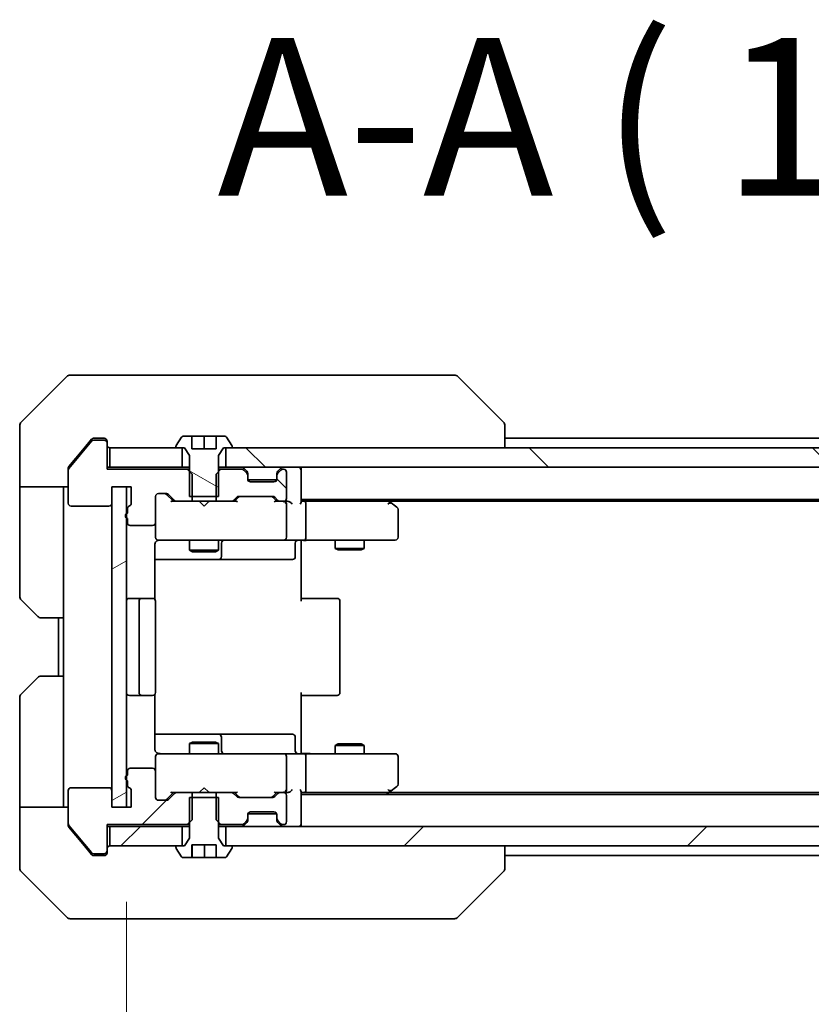
# Model space of a CAD drawing. Units: millimetres. Extents: x 0 to 9444, y 0 to 1826.
# Drawn here: x 2759 to 2840, y 1349 to 1451 of the extents above; entities that cross this region are included whole.
import ezdxf

# ---------------------------------------------------------------- set-up
doc = ezdxf.new("R2010")
doc.units = ezdxf.units.MM
for name, color, linetype, lineweight in [('Dimension (ISO)', 7, 'Continuous', 18), ('Dimension (ISO) @ 1', 7, 'Continuous', 18), ('Symbol (ISO)', 7, 'Continuous', 18), ('Visible (ISO)', 7, 'Continuous', 35)]:
    doc.layers.add(name, color=color, linetype=linetype, lineweight=lineweight)
doc.layers.add('Hatch (ISO)', color=1, linetype='Continuous', lineweight=18, true_color=0xff0000)
doc.styles.add('Note Text (TK)', font='MS PGothic.ttf')
doc.dimstyles.new('Default - Method 1b (TK)', dxfattribs={"dimscale": 3, "dimtxt": 2.5, "dimasz": 2.5, "dimexe": 1, "dimexo": 1.5, "dimgap": 1, "dimtad": 1, "dimrnd": 1e-08, "dimdsep": 46, "dimtxsty": 'Note Text (TK)', "dimblk": 'OPEN', "dimcen": 0.09, "dimdle": 5, "dimclrd": 100, "dimclre": 100, "dimclrt": 7, "dimadec": 1, "dimazin": 1, "dimtfac": 1, "dimtmove": 0, "dimatfit": 3, "dimldrblk": 'OPEN', "dimfxl": 0, "dimtolj": 1, "dimlwd": -1, "dimlwe": -1, "dimarcsym": 0})
pattern_1 = [(45, (1088.75, -52), (-14.59292, 14.59292), [])]
pattern_2 = [(135.0002, (1088.75, -52), (-14.59286, -14.59297), [])]

# ---------------------------------------------------------------- blocks, each defined once
blk = doc.blocks.new('_Open')
at = {"color": 0, "linetype": 'ByBlock', "lineweight": -2}
for p, q in [((-1, 0.1667), (0, 0)), ((-1, -0.1667), (0, 0)), ((0, 0), (-1, 0))]:
    blk.add_line(p, q, dxfattribs=at)
blk = doc.blocks.new('*D35')
at = {"layer": 'Defpoints', "color": 0, "transparency": 16777216}
for p in [(2769.76, 1369.77), (2915.76, 1369.77), (2915.76, 1290.22)]:
    blk.add_point(p, dxfattribs=at)
at = {"layer": 'Dimension (ISO)', "color": 100, "transparency": 16777216}
for p, q in [((2769.76, 1360.02), (2769.76, 1283.72)), ((2915.76, 1360.02), (2915.76, 1283.72)), ((2786.01, 1290.22), (2899.51, 1290.22))]:
    blk.add_line(p, q, dxfattribs=at)
at = {"layer": 'Dimension (ISO)', "color": 100, "transparency": 16777216, "xscale": 16.25, "yscale": 16.25, "zscale": 16.25, "rotation": 180}
blk.add_blockref('_Open', (2769.76, 1290.22), dxfattribs=at)
at = {"layer": 'Dimension (ISO)', "color": 100, "transparency": 16777216, "xscale": 16.25, "yscale": 16.25, "zscale": 16.25}
blk.add_blockref('_Open', (2915.76, 1290.22), dxfattribs=at)
at = {"layer": 'Dimension (ISO)', "color": 7, "transparency": 16777216, "insert": (2826.92, 1304.85), "char_height": 16.25, "attachment_point": 4, "style": 'Note Text (TK)'}
blk.add_mtext('\\A1;146', dxfattribs=at)

msp = doc.modelspace()

# ---------------------------------------------------------------- hatches: boundary and pattern name
at = {"layer": 'Hatch (ISO)'}
h = msp.add_hatch(dxfattribs=at)
h.set_pattern_fill('ANSI31', color=256, scale=165.1, angle=105.000246, style=0)
h.set_pattern_definition([(150.0002, (1088.75, -52), (-10.31867, -17.87264), [])])
edge = h.paths.add_edge_path()
edge.add_line((2776.257, 1401.7706), (2776.5275, 1401.7706))
edge.add_line((2776.5275, 1401.7706), (2778.9865, 1401.7706))
edge.add_line((2778.9865, 1401.7706), (2779.257, 1401.7706))
edge.add_line((2779.257, 1401.7706), (2779.257, 1404.3411))
edge.add_line((2779.257, 1404.3411), (2779.257, 1405.9706))
edge.add_line((2779.257, 1405.9706), (2779.757, 1406.7706))
edge.add_line((2779.757, 1406.7706), (2780.007, 1406.7706))
edge.add_line((2780.007, 1406.7706), (2780.557, 1406.7706))
edge.add_ellipse((2780.557, 1406.8706), major_axis=(0.1, 0), ratio=1, start_angle=270, end_angle=360)
edge.add_line((2780.657, 1406.8706), (2780.657, 1406.9113))
edge.add_ellipse((2780.457, 1406.9113), major_axis=(0, 0.2), ratio=1, start_angle=270, end_angle=303.023868)
edge.add_line((2780.6247, 1407.0203), (2780.0662, 1407.8796))
edge.add_ellipse((2779.8985, 1407.7706), major_axis=(-0.109, 0.1677), ratio=1, start_angle=270, end_angle=326.976132)
edge.add_line((2779.8985, 1407.9706), (2779.007, 1407.9706))
edge.add_line((2779.007, 1407.9706), (2779.007, 1406.6706))
edge.add_line((2779.007, 1406.6706), (2776.507, 1406.6706))
edge.add_line((2776.507, 1406.6706), (2776.507, 1407.9706))
edge.add_line((2776.507, 1407.9706), (2775.6156, 1407.9706))
edge.add_ellipse((2775.6156, 1407.7706), major_axis=(-0.2, 0), ratio=1, start_angle=270, end_angle=326.976132)
edge.add_line((2775.4479, 1407.8796), (2774.8893, 1407.0203))
edge.add_ellipse((2775.057, 1406.9113), major_axis=(-0.109, -0.1677), ratio=1, start_angle=270, end_angle=303.023868)
edge.add_line((2774.857, 1406.9113), (2774.857, 1406.8706))
edge.add_ellipse((2774.957, 1406.8706), major_axis=(0, -0.1), ratio=1, start_angle=270, end_angle=360)
edge.add_line((2774.957, 1406.7706), (2775.507, 1406.7706))
edge.add_line((2775.507, 1406.7706), (2775.757, 1406.7706))
edge.add_line((2775.757, 1406.7706), (2776.257, 1405.9706))
edge.add_line((2776.257, 1405.9706), (2776.257, 1404.3411))
edge.add_line((2776.257, 1404.3411), (2776.257, 1401.7706))
h = msp.add_hatch(dxfattribs=at)
h.set_pattern_fill('ANSI31', color=256, scale=165.1, angle=90.00021, style=0)
h.set_pattern_definition(pattern_2)
h.paths.add_polyline_path([(2780.007, 1406.7706), (2780.007, 1404.7706), (2905.507, 1404.7706), (2905.507, 1406.7706), (2904.957, 1406.7706), (2780.557, 1406.7706)])
h = msp.add_hatch(dxfattribs=at)
h.set_pattern_fill('ANSI31', color=256, scale=165.1, angle=90.00021, style=0)
h.set_pattern_definition(pattern_2)
edge = h.paths.add_edge_path()
edge.add_ellipse((2780.5828, 1401.5706), major_axis=(0.3, 0), ratio=1, start_angle=270, end_angle=315)
edge.add_line((2780.7949, 1401.3585), (2781.1192, 1401.6828))
edge.add_ellipse((2781.3313, 1401.4706), major_axis=(0.2121, 0.2121), ratio=1, start_angle=45, end_angle=90, ccw=False)
edge.add_line((2781.3313, 1401.7706), (2784.8328, 1401.7706))
edge.add_ellipse((2784.8328, 1401.4706), major_axis=(0.3, 0), ratio=1, start_angle=45, end_angle=90, ccw=False)
edge.add_line((2785.0449, 1401.6828), (2785.3692, 1401.3585))
edge.add_ellipse((2785.5813, 1401.5706), major_axis=(0.2121, -0.2121), ratio=1, start_angle=270, end_angle=315)
edge.add_line((2785.5813, 1401.2706), (2785.957, 1401.2706))
edge.add_ellipse((2785.957, 1401.5706), major_axis=(0.3, 0), ratio=1, start_angle=270, end_angle=360)
edge.add_line((2786.257, 1401.5706), (2786.257, 1404.2706))
edge.add_ellipse((2785.957, 1404.2706), major_axis=(0, 0.3), ratio=1, start_angle=270, end_angle=360)
edge.add_line((2785.957, 1404.5706), (2785.8813, 1404.5706))
edge.add_ellipse((2785.8813, 1404.2706), major_axis=(-0.3, 0), ratio=1, start_angle=270, end_angle=315)
edge.add_line((2785.6692, 1404.4828), (2785.3449, 1404.1585))
edge.add_ellipse((2785.557, 1403.9464), major_axis=(-0.2121, -0.2121), ratio=1, start_angle=270, end_angle=315)
edge.add_line((2785.257, 1403.9464), (2785.257, 1403.5706))
edge.add_ellipse((2784.957, 1403.5706), major_axis=(0, -0.3), ratio=1, start_angle=0, end_angle=90, ccw=False)
edge.add_line((2784.957, 1403.2706), (2782.557, 1403.2706))
edge.add_ellipse((2782.557, 1403.5706), major_axis=(-0.3, 0), ratio=1, start_angle=0, end_angle=90, ccw=False)
edge.add_line((2782.257, 1403.5706), (2782.257, 1403.9464))
edge.add_ellipse((2781.957, 1403.9464), major_axis=(0, 0.3), ratio=1, start_angle=270, end_angle=315)
edge.add_line((2782.1692, 1404.1585), (2781.8449, 1404.4828))
edge.add_ellipse((2781.6328, 1404.2706), major_axis=(-0.2121, 0.2121), ratio=1, start_angle=270, end_angle=315)
edge.add_line((2781.6328, 1404.5706), (2779.4865, 1404.5706))
edge.add_line((2779.4865, 1404.5706), (2779.257, 1404.3411))
edge.add_line((2779.257, 1404.3411), (2778.9865, 1404.0706))
edge.add_line((2778.9865, 1404.0706), (2778.9865, 1401.7706))
edge.add_line((2778.9865, 1401.7706), (2778.9865, 1401.2706))
edge.add_line((2778.9865, 1401.2706), (2780.5828, 1401.2706))
h = msp.add_hatch(dxfattribs=at)
h.set_pattern_fill('ANSI31', color=256, scale=165.1, angle=-14.999978, style=0)
h.set_pattern_definition([(30, (1088.75, -52), (-10.31876, 17.8726), [])])
h.paths.add_polyline_path([(2768.257, 1369.7706), (2769.757, 1369.7706), (2769.757, 1372.547), (2769.757, 1372.9942), (2769.757, 1399.547), (2769.757, 1399.9942), (2769.757, 1402.7706), (2768.257, 1402.7706), (2768.257, 1401.0706), (2768.257, 1371.4706)])
h = msp.add_hatch(dxfattribs=at)
h.set_pattern_fill('ANSI31', color=256, scale=165.1, style=0)
h.set_pattern_definition(pattern_1)
edge = h.paths.add_edge_path()
edge.add_ellipse((2767.457, 1365.2706), major_axis=(0.3, 0), ratio=1, start_angle=270, end_angle=360)
edge.add_line((2767.757, 1365.2706), (2767.757, 1367.9706))
edge.add_line((2767.757, 1367.9706), (2776.0275, 1367.9706))
edge.add_line((2776.0275, 1367.9706), (2776.257, 1368.2001))
edge.add_line((2776.257, 1368.2001), (2776.5275, 1368.4706))
edge.add_line((2776.5275, 1368.4706), (2776.5275, 1370.7706))
edge.add_line((2776.5275, 1370.7706), (2776.5275, 1371.2706))
edge.add_line((2776.5275, 1371.2706), (2774.9313, 1371.2706))
edge.add_ellipse((2774.9313, 1370.9706), major_axis=(-0.3, 0), ratio=1, start_angle=270, end_angle=315)
edge.add_line((2774.7192, 1371.1828), (2774.0949, 1370.5585))
edge.add_ellipse((2773.8828, 1370.7706), major_axis=(-0.2121, -0.2121), ratio=1, start_angle=45, end_angle=90, ccw=False)
edge.add_line((2773.8828, 1370.4706), (2773.057, 1370.4706))
edge.add_ellipse((2773.057, 1370.7706), major_axis=(-0.3, 0), ratio=1, start_angle=0, end_angle=90, ccw=False)
edge.add_line((2772.757, 1370.7706), (2772.757, 1373.4706))
edge.add_ellipse((2772.457, 1373.4706), major_axis=(0, 0.3), ratio=1, start_angle=270, end_angle=360)
edge.add_line((2772.457, 1373.7706), (2770.157, 1373.7706))
edge.add_ellipse((2770.157, 1373.4706), major_axis=(-0.3, 0), ratio=1, start_angle=270, end_angle=360)
edge.add_line((2769.857, 1373.4706), (2769.857, 1373.0535))
edge.add_ellipse((2769.957, 1372.7706), major_axis=(-0.1, 0.2828), ratio=1, start_angle=0, end_angle=22.339094)
edge.add_ellipse((2769.957, 1372.7706), major_axis=(-0.2236, -0.2), ratio=1, start_angle=270, end_angle=366.37937)
edge.add_ellipse((2769.957, 1372.7706), major_axis=(0.2236, -0.2), ratio=1, start_angle=270, end_angle=292.339094)
edge.add_line((2769.857, 1372.4878), (2769.857, 1372.0363))
edge.add_ellipse((2770.157, 1372.0363), major_axis=(0, -0.3), ratio=1, start_angle=270, end_angle=340.528779)
edge.add_ellipse((2769.957, 1371.4706), major_axis=(0.2828, -0.1), ratio=1, start_angle=19.471221, end_angle=90, ccw=False)
edge.add_line((2770.257, 1371.4706), (2770.257, 1369.7706))
edge.add_line((2770.257, 1369.7706), (2769.757, 1369.7706))
edge.add_line((2769.757, 1369.7706), (2768.257, 1369.7706))
edge.add_line((2768.257, 1369.7706), (2768.257, 1371.4706))
edge.add_ellipse((2767.957, 1371.4706), major_axis=(0, 0.3), ratio=1, start_angle=270, end_angle=360)
edge.add_line((2767.957, 1371.7706), (2764.057, 1371.7706))
edge.add_ellipse((2764.057, 1371.4706), major_axis=(-0.3, 0), ratio=1, start_angle=270, end_angle=360)
edge.add_line((2763.757, 1371.4706), (2763.757, 1368.0793))
edge.add_ellipse((2764.057, 1368.0793), major_axis=(0, -0.3), ratio=1, start_angle=270, end_angle=309.805571)
edge.add_line((2763.8266, 1367.8872), (2766.1671, 1365.0786))
edge.add_ellipse((2766.3975, 1365.2706), major_axis=(0.1921, -0.2305), ratio=1, start_angle=270, end_angle=320.194429)
edge.add_line((2766.3975, 1364.9706), (2767.457, 1364.9706))
h = msp.add_hatch(dxfattribs=at)
h.set_pattern_fill('ANSI31', color=256, scale=165.1, style=0)
h.set_pattern_definition(pattern_1)
h.paths.add_polyline_path([(2768.057, 1367.7706), (2768.057, 1365.7706), (2774.957, 1365.7706), (2775.507, 1365.7706), (2775.507, 1367.7706)])
h = msp.add_hatch(dxfattribs=at)
h.set_pattern_fill('ANSI31', color=256, scale=165.1, style=0)
h.set_pattern_definition(pattern_1)
h.paths.add_polyline_path([(2905.507, 1365.7706), (2905.507, 1367.7706), (2780.007, 1367.7706), (2780.007, 1365.7706), (2780.557, 1365.7706), (2904.957, 1365.7706)])

# ---------------------------------------------------------------- linework, layer by layer
at = {"layer": 'Visible (ISO)'}
for p, q in [((2763.6106, 1414.1242), (2758.9035, 1409.4171)), ((2763.9641, 1414.2706), (2766.757, 1414.2706)), ((2768.0941, 1414.2706), (2766.757, 1414.2706)), ((2769.5622, 1414.2706), (2768.0941, 1414.2706)), ((2802.5743, 1414.2706), (2769.5622, 1414.2706)), ((2803.5499, 1414.2706), (2802.5743, 1414.2706)), ((2803.9035, 1414.1242), (2808.6106, 1409.4171)), ((2758.757, 1406.7706), (2758.757, 1409.0635)), ((2808.757, 1406.7706), (2808.757, 1409.0635)), ((2766.757, 1407.7706), (2766.3975, 1407.7706)), ((2766.757, 1407.7706), (2767.457, 1407.7706)), ((2775.4479, 1407.8796), (2774.8893, 1407.0203)), ((2776.507, 1407.9706), (2775.6156, 1407.9706)), ((2776.507, 1406.6706), (2776.507, 1407.9706)), ((2776.507, 1407.9706), (2777.757, 1407.9706)), ((2777.757, 1407.9706), (2779.007, 1407.9706)), ((2777.757, 1407.9706), (2777.757, 1406.6706)), ((2779.8985, 1407.9706), (2779.007, 1407.9706)), ((2779.007, 1407.9706), (2779.007, 1406.6706)), ((2780.6247, 1407.0203), (2780.0662, 1407.8796)), ((2876.757, 1407.7706), (2808.757, 1407.7706)), ((2758.757, 1402.7706), (2758.757, 1406.7706)), ((2766.1671, 1407.4627), (2763.8266, 1404.6541)), ((2765.4237, 1406.7706), (2763.8266, 1404.8541)), ((2766.1671, 1407.6627), (2765.4237, 1406.7706)), ((2767.457, 1407.5706), (2766.3975, 1407.5706)), ((2767.757, 1407.4706), (2767.757, 1407.2706)), ((2767.757, 1404.5706), (2767.757, 1407.2706)), ((2768.057, 1406.7706), (2768.057, 1404.7706)), ((2775.507, 1406.7706), (2768.057, 1406.7706)), ((2774.857, 1406.9113), (2774.857, 1406.8706)), ((2774.957, 1406.7706), (2775.757, 1406.7706)), ((2775.507, 1404.7706), (2775.507, 1406.7706)), ((2775.757, 1406.7706), (2776.257, 1405.9706)), ((2779.007, 1406.6706), (2776.507, 1406.6706)), ((2779.257, 1405.9706), (2779.757, 1406.7706)), ((2779.757, 1406.7706), (2780.557, 1406.7706)), ((2780.007, 1406.7706), (2780.007, 1404.7706)), ((2905.507, 1406.7706), (2780.007, 1406.7706)), ((2780.657, 1406.8706), (2780.657, 1406.9113)), ((2776.257, 1405.9706), (2776.257, 1401.7706)), ((2779.257, 1401.7706), (2779.257, 1405.9706)), ((2763.757, 1404.462), (2763.757, 1404.662)), ((2768.057, 1404.7706), (2767.757, 1404.7706)), ((2768.057, 1404.7706), (2775.507, 1404.7706)), ((2776.257, 1404.7706), (2775.507, 1404.7706)), ((2780.007, 1404.7706), (2779.257, 1404.7706)), ((2780.007, 1404.7706), (2905.507, 1404.7706)), ((2782.1692, 1404.3585), (2781.8449, 1404.6828)), ((2785.6692, 1404.6828), (2785.3449, 1404.3585)), ((2787.757, 1404.4706), (2787.757, 1404.7706)), ((2763.757, 1404.462), (2763.757, 1401.0706)), ((2776.0275, 1404.5706), (2767.757, 1404.5706)), ((2776.5275, 1404.0706), (2776.0275, 1404.5706)), ((2776.257, 1404.5706), (2776.0275, 1404.5706)), ((2776.5275, 1401.2706), (2776.5275, 1404.0706)), ((2779.4865, 1404.5706), (2778.9865, 1404.0706)), ((2778.9865, 1404.0706), (2778.9865, 1401.2706)), ((2779.4865, 1404.5706), (2779.257, 1404.5706)), ((2781.6328, 1404.5706), (2779.4865, 1404.5706)), ((2782.1692, 1404.1585), (2781.8449, 1404.4828)), ((2782.1896, 1404.3381), (2782.1692, 1404.3585)), ((2782.257, 1403.9464), (2782.257, 1404.1464)), ((2782.257, 1403.5706), (2782.257, 1403.9464)), ((2785.257, 1404.1464), (2785.257, 1403.9464)), ((2785.257, 1403.9464), (2785.257, 1403.5706)), ((2785.3449, 1404.3585), (2785.3245, 1404.3381)), ((2785.6692, 1404.4828), (2785.3449, 1404.1585)), ((2785.957, 1404.5706), (2785.8813, 1404.5706)), ((2786.257, 1401.5706), (2786.257, 1404.2706)), ((2787.757, 1401.1828), (2787.757, 1404.4706)), ((2763.757, 1402.7706), (2758.757, 1402.7706)), ((2758.757, 1402.7706), (2758.757, 1401.7706)), ((2763.257, 1401.7706), (2763.257, 1402.7706)), ((2768.257, 1401.0706), (2768.257, 1402.7706)), ((2768.257, 1402.7706), (2770.257, 1402.7706)), ((2769.757, 1402.7706), (2768.257, 1402.7706)), ((2768.257, 1402.7706), (2768.257, 1369.7706)), ((2769.757, 1369.7706), (2769.757, 1402.7706)), ((2770.257, 1402.7706), (2770.257, 1401.0706)), ((2785.2399, 1403.4706), (2782.2742, 1403.4706)), ((2784.957, 1403.2706), (2782.557, 1403.2706)), ((2758.757, 1401.7706), (2758.757, 1391.4777)), ((2763.257, 1389.2706), (2763.257, 1401.7706)), ((2772.757, 1399.0706), (2772.757, 1401.7706)), ((2773.057, 1402.0706), (2773.8828, 1402.0706)), ((2774.607, 1401.2706), (2773.8949, 1401.9828)), ((2774.0949, 1401.9828), (2774.7192, 1401.3585)), ((2776.257, 1401.7706), (2779.257, 1401.7706)), ((2780.7949, 1401.3585), (2781.1192, 1401.6828)), ((2781.3191, 1401.6828), (2780.907, 1401.2706)), ((2781.3313, 1401.7706), (2784.8328, 1401.7706)), ((2784.8449, 1401.6828), (2785.257, 1401.2706)), ((2785.0449, 1401.6828), (2785.3692, 1401.3585)), ((2764.057, 1400.7706), (2767.957, 1400.7706)), ((2774.9313, 1401.2706), (2774.4309, 1401.2706)), ((2774.9313, 1401.2706), (2776.5275, 1401.2706)), ((2778.9865, 1401.2706), (2776.5275, 1401.2706)), ((2777.317, 1401.2106), (2777.257, 1401.2706)), ((2777.757, 1400.7706), (2777.317, 1401.2106)), ((2777.757, 1400.7706), (2778.197, 1401.2106)), ((2778.257, 1401.2706), (2778.197, 1401.2106)), ((2778.9865, 1401.2706), (2780.5828, 1401.2706)), ((2781.0831, 1401.2706), (2780.5828, 1401.2706)), ((2785.5813, 1401.2706), (2785.0809, 1401.2706)), ((2785.5813, 1401.2706), (2785.957, 1401.2706)), ((2786.3328, 1401.2706), (2785.957, 1401.2706)), ((2786.257, 1397.5706), (2786.257, 1400.9706)), ((2787.757, 1401.4706), (2897.757, 1401.4706)), ((2788.1328, 1401.2706), (2787.757, 1401.2706)), ((2796.7237, 1401.2706), (2788.1328, 1401.2706)), ((2788.257, 1397.5706), (2788.257, 1400.9706)), ((2796.9037, 1401.2106), (2796.557, 1401.4706)), ((2796.6936, 1400.9706), (2796.8492, 1401.1262)), ((2796.8237, 1401.2706), (2888.6904, 1401.2706)), ((2797.637, 1400.6606), (2796.9037, 1401.2106)), ((2769.857, 1400.5049), (2769.857, 1400.0535)), ((2797.757, 1397.5706), (2797.757, 1400.4206)), ((2769.857, 1399.4878), (2769.857, 1399.0706)), ((2770.157, 1398.7706), (2772.457, 1398.7706)), ((2772.757, 1399.0706), (2772.757, 1397.5706)), ((2772.757, 1397.5706), (2772.757, 1397.5473)), ((2772.6672, 1391.1847), (2772.6672, 1396.7706)), ((2773.057, 1397.2706), (2773.9424, 1397.2706)), ((2773.9424, 1397.2706), (2785.1388, 1397.2706)), ((2776.257, 1397.2706), (2776.257, 1396.2206)), ((2779.257, 1397.2706), (2779.257, 1396.2206)), ((2779.5516, 1395.5706), (2779.5516, 1396.9706)), ((2785.1388, 1397.2706), (2785.957, 1397.2706)), ((2788.1328, 1397.2706), (2785.957, 1397.2706)), ((2787.1557, 1396.9706), (2787.1557, 1395.5706)), ((2787.757, 1397.2629), (2787.757, 1397.0456)), ((2787.757, 1396.7706), (2787.757, 1397.0456)), ((2787.757, 1396.7706), (2787.757, 1390.9706)), ((2788.1328, 1397.2706), (2796.6936, 1397.2706)), ((2791.257, 1397.2706), (2791.257, 1396.4206)), ((2794.257, 1397.2706), (2794.257, 1396.4206)), ((2796.6936, 1397.2706), (2797.457, 1397.2706)), ((2776.257, 1396.2206), (2779.257, 1396.2206)), ((2776.5638, 1396.0673), (2776.257, 1396.2206)), ((2778.9503, 1396.0673), (2776.5638, 1396.0673)), ((2778.9503, 1396.0673), (2779.257, 1396.2206)), ((2791.257, 1396.4206), (2794.257, 1396.4206)), ((2791.5638, 1396.2673), (2791.257, 1396.4206)), ((2793.9503, 1396.2673), (2791.5638, 1396.2673)), ((2793.9503, 1396.2673), (2794.257, 1396.4206)), ((2772.6672, 1395.2706), (2779.08, 1395.2706)), ((2779.08, 1395.2706), (2779.2516, 1395.2706)), ((2779.2516, 1395.2706), (2782.9261, 1395.2706)), ((2782.9261, 1395.2706), (2786.8557, 1395.2706)), ((2760.6106, 1389.4171), (2758.9035, 1391.1242)), ((2771.357, 1391.2706), (2770.057, 1391.2706)), ((2771.057, 1390.9706), (2771.057, 1381.5706)), ((2771.5499, 1391.2706), (2771.357, 1391.2706)), ((2771.5499, 1391.2706), (2771.6913, 1391.2706)), ((2772.3985, 1391.2706), (2771.6913, 1391.2706)), ((2772.3985, 1391.2706), (2772.457, 1391.2706)), ((2772.757, 1381.5706), (2772.757, 1390.9706)), ((2787.757, 1391.2706), (2788.1712, 1391.2706)), ((2790.5499, 1391.2706), (2788.1712, 1391.2706)), ((2790.5499, 1391.2706), (2790.6913, 1391.2706)), ((2791.3985, 1391.2706), (2790.6913, 1391.2706)), ((2791.3985, 1391.2706), (2791.457, 1391.2706)), ((2791.757, 1381.5706), (2791.757, 1390.9706)), ((2763.257, 1389.2706), (2760.9641, 1389.2706)), ((2762.757, 1389.2706), (2762.757, 1383.2706)), ((2763.257, 1389.2706), (2763.257, 1383.2706)), ((2758.9035, 1381.4171), (2760.6106, 1383.1242)), ((2760.9641, 1383.2706), (2763.257, 1383.2706)), ((2763.257, 1383.2706), (2763.257, 1370.7706)), ((2772.6672, 1375.7706), (2772.6672, 1381.3566)), ((2787.757, 1381.5706), (2787.757, 1375.7706)), ((2758.757, 1370.7706), (2758.757, 1381.0635)), ((2770.057, 1381.2706), (2771.357, 1381.2706)), ((2771.357, 1381.2706), (2771.5499, 1381.2706)), ((2771.6913, 1381.2706), (2771.5499, 1381.2706)), ((2771.6913, 1381.2706), (2772.3985, 1381.2706)), ((2772.457, 1381.2706), (2772.3985, 1381.2706)), ((2788.1712, 1381.2706), (2787.757, 1381.2706)), ((2788.1712, 1381.2706), (2790.5499, 1381.2706)), ((2790.6913, 1381.2706), (2790.5499, 1381.2706)), ((2790.6913, 1381.2706), (2791.3985, 1381.2706)), ((2791.457, 1381.2706), (2791.3985, 1381.2706)), ((2779.08, 1377.2706), (2772.6672, 1377.2706)), ((2779.2516, 1377.2706), (2779.08, 1377.2706)), ((2782.9261, 1377.2706), (2779.2516, 1377.2706)), ((2786.8557, 1377.2706), (2782.9261, 1377.2706)), ((2776.5638, 1376.474), (2776.257, 1376.3206)), ((2779.257, 1376.3206), (2776.257, 1376.3206)), ((2776.257, 1375.2706), (2776.257, 1376.3206)), ((2776.5638, 1376.474), (2778.9503, 1376.474)), ((2778.9503, 1376.474), (2779.257, 1376.3206)), ((2779.257, 1375.2706), (2779.257, 1376.3206)), ((2779.5516, 1375.5706), (2779.5516, 1376.9706)), ((2787.1557, 1375.5706), (2787.1557, 1376.9706)), ((2791.5638, 1376.274), (2791.257, 1376.1206)), ((2791.5638, 1376.274), (2793.9503, 1376.274)), ((2793.9503, 1376.274), (2794.257, 1376.1206)), ((2773.9424, 1375.2706), (2773.057, 1375.2706)), ((2785.1388, 1375.2706), (2773.9424, 1375.2706)), ((2785.957, 1375.2706), (2785.1388, 1375.2706)), ((2785.957, 1375.2706), (2788.1328, 1375.2706)), ((2787.757, 1375.4957), (2787.757, 1375.7706)), ((2787.757, 1375.4957), (2787.757, 1375.2784)), ((2796.6936, 1375.2706), (2788.1328, 1375.2706)), ((2794.257, 1376.1206), (2791.257, 1376.1206)), ((2791.257, 1375.2706), (2791.257, 1376.1206)), ((2794.257, 1375.2706), (2794.257, 1376.1206)), ((2797.457, 1375.2706), (2796.6936, 1375.2706)), ((2772.757, 1374.994), (2772.757, 1374.9706)), ((2772.757, 1374.9706), (2772.757, 1373.4706)), ((2786.257, 1371.5706), (2786.257, 1374.9706)), ((2788.257, 1371.5706), (2788.257, 1374.9706)), ((2797.757, 1372.1206), (2797.757, 1374.9706)), ((2769.857, 1373.4706), (2769.857, 1373.0535)), ((2772.457, 1373.7706), (2770.157, 1373.7706)), ((2772.757, 1370.7706), (2772.757, 1373.4706)), ((2769.857, 1372.4878), (2769.857, 1372.0363)), ((2763.757, 1371.4706), (2763.757, 1368.0793)), ((2767.957, 1371.7706), (2764.057, 1371.7706)), ((2768.257, 1369.7706), (2768.257, 1371.4706)), ((2770.257, 1371.4706), (2770.257, 1369.7706)), ((2774.607, 1371.2706), (2773.8949, 1370.5585)), ((2774.7192, 1371.1828), (2774.0949, 1370.5585)), ((2774.4309, 1371.2706), (2774.9313, 1371.2706)), ((2776.5275, 1371.2706), (2774.9313, 1371.2706)), ((2776.5275, 1368.4706), (2776.5275, 1371.2706)), ((2776.5275, 1371.2706), (2778.9865, 1371.2706)), ((2777.257, 1371.2706), (2777.317, 1371.3306)), ((2777.757, 1371.7706), (2777.317, 1371.3306)), ((2777.757, 1371.7706), (2778.197, 1371.3306)), ((2778.197, 1371.3306), (2778.257, 1371.2706)), ((2780.5828, 1371.2706), (2778.9865, 1371.2706)), ((2778.9865, 1371.2706), (2778.9865, 1368.4706)), ((2780.5828, 1371.2706), (2781.0831, 1371.2706)), ((2781.1192, 1370.8585), (2780.7949, 1371.1828)), ((2781.3191, 1370.8585), (2780.907, 1371.2706)), ((2785.257, 1371.2706), (2784.8449, 1370.8585)), ((2785.3692, 1371.1828), (2785.0449, 1370.8585)), ((2785.0809, 1371.2706), (2785.5813, 1371.2706)), ((2785.957, 1371.2706), (2785.5813, 1371.2706)), ((2785.957, 1371.2706), (2786.3328, 1371.2706)), ((2787.757, 1368.0706), (2787.757, 1371.3585)), ((2787.757, 1371.2706), (2788.1328, 1371.2706)), ((2788.1328, 1371.2706), (2796.7237, 1371.2706)), ((2796.557, 1371.0706), (2796.9037, 1371.3306)), ((2796.6936, 1371.5706), (2796.8492, 1371.415)), ((2888.6904, 1371.2706), (2796.8237, 1371.2706)), ((2796.9037, 1371.3306), (2797.637, 1371.8806)), ((2758.757, 1370.7706), (2758.757, 1369.7706)), ((2763.257, 1369.7706), (2763.257, 1370.7706)), ((2773.8828, 1370.4706), (2773.057, 1370.4706)), ((2779.257, 1370.7706), (2776.257, 1370.7706)), ((2776.257, 1370.7706), (2776.257, 1366.5706)), ((2779.257, 1366.5706), (2779.257, 1370.7706)), ((2784.8328, 1370.7706), (2781.3313, 1370.7706)), ((2786.257, 1368.2706), (2786.257, 1370.9706)), ((2897.757, 1371.0706), (2787.757, 1371.0706)), ((2758.757, 1369.7706), (2763.757, 1369.7706)), ((2758.757, 1369.7706), (2758.757, 1365.7706)), ((2770.257, 1369.7706), (2768.257, 1369.7706)), ((2768.257, 1369.7706), (2769.757, 1369.7706)), ((2782.557, 1369.2706), (2784.957, 1369.2706)), ((2776.0275, 1367.9706), (2776.5275, 1368.4706)), ((2778.9865, 1368.4706), (2779.4865, 1367.9706)), ((2781.8449, 1368.0585), (2782.1692, 1368.3828)), ((2781.8449, 1367.8585), (2782.1692, 1368.1828)), ((2782.1692, 1368.1828), (2782.1896, 1368.2032)), ((2782.257, 1368.5949), (2782.257, 1368.9706)), ((2782.257, 1368.3949), (2782.257, 1368.5949)), ((2782.2742, 1369.0706), (2785.2399, 1369.0706)), ((2785.257, 1368.9706), (2785.257, 1368.5949)), ((2785.257, 1368.5949), (2785.257, 1368.3949)), ((2785.3245, 1368.2032), (2785.3449, 1368.1828)), ((2785.3449, 1368.3828), (2785.6692, 1368.0585)), ((2785.3449, 1368.1828), (2785.6692, 1367.8585)), ((2763.757, 1367.8793), (2763.757, 1368.0793)), ((2763.8266, 1367.8872), (2766.1671, 1365.0786)), ((2763.8266, 1367.6872), (2765.4237, 1365.7706)), ((2767.757, 1365.2706), (2767.757, 1367.9706)), ((2767.757, 1367.9706), (2776.0275, 1367.9706)), ((2767.757, 1367.7706), (2768.057, 1367.7706)), ((2768.057, 1367.7706), (2768.057, 1365.7706)), ((2775.507, 1367.7706), (2768.057, 1367.7706)), ((2775.507, 1365.7706), (2775.507, 1367.7706)), ((2775.507, 1367.7706), (2776.257, 1367.7706)), ((2776.0275, 1367.9706), (2776.257, 1367.9706)), ((2779.257, 1367.9706), (2779.4865, 1367.9706)), ((2779.257, 1367.7706), (2780.007, 1367.7706)), ((2779.4865, 1367.9706), (2781.6328, 1367.9706)), ((2905.507, 1367.7706), (2780.007, 1367.7706)), ((2780.007, 1367.7706), (2780.007, 1365.7706)), ((2785.8813, 1367.9706), (2785.957, 1367.9706)), ((2787.757, 1367.7706), (2787.757, 1368.0706)), ((2776.257, 1366.5706), (2775.757, 1365.7706)), ((2779.757, 1365.7706), (2779.257, 1366.5706)), ((2758.757, 1365.7706), (2758.757, 1363.4777)), ((2765.4237, 1365.7706), (2766.1671, 1364.8786)), ((2767.757, 1365.2706), (2767.757, 1365.0706)), ((2768.057, 1365.7706), (2775.507, 1365.7706)), ((2774.857, 1365.6706), (2774.857, 1365.6299)), ((2774.8893, 1365.5209), (2775.4479, 1364.6616)), ((2775.757, 1365.7706), (2774.957, 1365.7706)), ((2776.5064, 1364.5706), (2776.5064, 1365.8706)), ((2776.5064, 1365.8706), (2779.0076, 1365.8706)), ((2776.5297, 1364.5706), (2776.5297, 1365.8706)), ((2777.8012, 1364.5706), (2777.8012, 1365.8706)), ((2779.0076, 1365.8706), (2779.0076, 1364.5706)), ((2780.557, 1365.7706), (2779.757, 1365.7706)), ((2780.007, 1365.7706), (2905.507, 1365.7706)), ((2780.0662, 1364.6616), (2780.6247, 1365.5209)), ((2780.657, 1365.6299), (2780.657, 1365.6706)), ((2808.757, 1363.4778), (2808.757, 1365.7706)), ((2766.3975, 1364.9706), (2767.457, 1364.9706)), ((2766.3975, 1364.7706), (2766.757, 1364.7706)), ((2767.457, 1364.7706), (2766.757, 1364.7706)), ((2775.6156, 1364.5706), (2776.5064, 1364.5706)), ((2776.5297, 1364.5706), (2776.5064, 1364.5706)), ((2777.8012, 1364.5706), (2776.5297, 1364.5706)), ((2779.0076, 1364.5706), (2777.8012, 1364.5706)), ((2779.0076, 1364.5706), (2779.8985, 1364.5706)), ((2808.757, 1364.7706), (2876.757, 1364.7706)), ((2758.9035, 1363.1242), (2763.6106, 1358.4171)), ((2803.9035, 1358.4171), (2808.6106, 1363.1242)), ((2808.757, 1363.4777), (2808.757, 1363.4778)), ((2766.757, 1358.2706), (2763.9641, 1358.2706)), ((2766.757, 1358.2706), (2768.0941, 1358.2706)), ((2768.0941, 1358.2706), (2769.5622, 1358.2706)), ((2769.5622, 1358.2706), (2802.5743, 1358.2706)), ((2802.5743, 1358.2706), (2803.5499, 1358.2706))]:
    msp.add_line(p, q, dxfattribs=at)
for centre, radius, start, end in [((2763.9641, 1413.7706), 0.5, 90, 135), ((2803.5499, 1413.7706), 0.5, 45, 90), ((2759.257, 1409.0635), 0.5, 135, 180), ((2808.257, 1409.0635), 0.5, 0, 45), ((2767.457, 1407.4706), 0.3, 0, 90), ((2775.6156, 1407.7706), 0.2, 90, 146.976132), ((2779.8985, 1407.7706), 0.2, 33.023868, 90), ((2766.3975, 1407.2706), 0.3, 90, 140.194429), ((2767.457, 1407.2706), 0.3, 0, 90), ((2768.057, 1407.0706), 0.3, 180, 270), ((2775.057, 1406.9113), 0.2, 146.976132, 180), ((2774.957, 1406.8706), 0.1, 180, 270), ((2780.557, 1406.8706), 0.1, 270, 0), ((2780.457, 1406.9113), 0.2, 0, 33.023868), ((2764.057, 1404.462), 0.3, 140.194429, 180), ((2781.6328, 1404.4706), 0.3, 45, 90), ((2785.8813, 1404.4706), 0.3, 90, 135), ((2787.457, 1404.4706), 0.3, 0, 90), ((2781.6328, 1404.2706), 0.3, 45, 90), ((2781.957, 1404.1464), 0.3, 0, 45), ((2781.957, 1403.9464), 0.3, 0, 45), ((2785.557, 1404.1464), 0.3, 135, 180), ((2785.557, 1403.9464), 0.3, 135, 180), ((2785.8813, 1404.2706), 0.3, 90, 135), ((2785.957, 1404.2706), 0.3, 0, 90), ((2782.557, 1403.5706), 0.3, 180, 270), ((2784.957, 1403.5706), 0.3, 270, 0), ((2773.057, 1401.7706), 0.3, 90, 180), ((2773.8828, 1401.7706), 0.3, 45, 90), ((2781.3313, 1401.4706), 0.3, 90, 135), ((2784.8328, 1401.4706), 0.3, 45, 90), ((2764.057, 1401.0706), 0.3, 180, 270), ((2767.957, 1401.0706), 0.3, 270, 0), ((2770.157, 1400.5049), 0.3, 109.471221, 180), ((2769.957, 1401.0706), 0.3, 289.471221, 0), ((2774.9313, 1401.5706), 0.3, 225, 270), ((2780.5828, 1401.5706), 0.3, 270, 315), ((2785.5813, 1401.5706), 0.3, 225, 270), ((2785.957, 1401.5706), 0.3, 270, 0), ((2785.957, 1400.9706), 0.3, 66.562016, 90), ((2785.957, 1400.9706), 0.3, 0, 31.244455), ((2796.7237, 1400.9706), 0.3, 66.562004, 90), ((2796.7237, 1400.9706), 0.3, 53.130102, 66.562021), ((2797.457, 1400.4206), 0.3, 0, 53.130102), ((2769.957, 1399.7706), 0.3, 109.471221, 250.528779), ((2770.157, 1399.0706), 0.3, 180, 270), ((2772.457, 1399.0706), 0.3, 270, 0), ((2773.057, 1397.5706), 0.3, 180, 270), ((2773.057, 1397.5452), 0.3, 180, 284.477512), ((2785.957, 1397.5706), 0.3, 270, 0), ((2797.457, 1397.5706), 0.3, 270, 0), ((2773.257, 1396.7706), 0.5, 90, 104.477512), ((2779.8516, 1396.9706), 0.3, 90, 180), ((2787.4557, 1396.9706), 0.3, 90, 180), ((2779.2516, 1395.5706), 0.3, 270, 0), ((2786.8557, 1395.5706), 0.3, 270, 0), ((2759.257, 1391.4777), 0.5, 180, 225), ((2770.057, 1390.9706), 0.3, 90, 180), ((2771.357, 1390.9706), 0.3, 90, 180), ((2772.457, 1390.9706), 0.3, 0, 90), ((2791.457, 1390.9706), 0.3, 0, 90), ((2760.9641, 1389.7706), 0.5, 225, 270), ((2760.9641, 1382.7706), 0.5, 90, 135), ((2759.257, 1381.0635), 0.5, 135, 180), ((2770.057, 1381.5706), 0.3, 180, 270), ((2771.357, 1381.5706), 0.3, 180, 270), ((2772.457, 1381.5706), 0.3, 270, 0), ((2791.457, 1381.5706), 0.3, 270, 0), ((2779.2516, 1376.9706), 0.3, 0, 90), ((2786.8557, 1376.9706), 0.3, 0, 90), ((2773.057, 1374.996), 0.3, 75.522488, 180), ((2773.057, 1374.9706), 0.3, 90, 180), ((2773.257, 1375.7706), 0.5, 255.522488, 270), ((2779.8516, 1375.5706), 0.3, 180, 270), ((2785.957, 1374.9706), 0.3, 0, 90), ((2787.4557, 1375.5706), 0.3, 180, 270), ((2797.457, 1374.9706), 0.3, 0, 90), ((2770.157, 1373.4706), 0.3, 90, 180), ((2772.457, 1373.4706), 0.3, 0, 90), ((2769.957, 1372.7706), 0.3, 109.471221, 250.528779), ((2764.057, 1371.4706), 0.3, 90, 180), ((2767.957, 1371.4706), 0.3, 0, 90), ((2770.157, 1372.0363), 0.3, 180, 250.528779), ((2769.957, 1371.4706), 0.3, 0, 70.528779), ((2774.9313, 1370.9706), 0.3, 90, 135), ((2780.5828, 1370.9706), 0.3, 45, 90), ((2785.5813, 1370.9706), 0.3, 90, 135), ((2785.957, 1371.5706), 0.3, 270, 293.437996), ((2785.957, 1370.9706), 0.3, 0, 90), ((2785.957, 1371.5706), 0.3, 328.755545, 0), ((2796.7237, 1371.5706), 0.3, 270, 293.437984), ((2796.7237, 1371.5706), 0.3, 293.437984, 306.869898), ((2797.457, 1372.1206), 0.3, 306.869898, 0), ((2773.057, 1370.7706), 0.3, 180, 270), ((2773.8828, 1370.7706), 0.3, 270, 315), ((2781.3313, 1371.0706), 0.3, 225, 270), ((2784.8328, 1371.0706), 0.3, 270, 315), ((2782.557, 1368.9706), 0.3, 90, 180), ((2784.957, 1368.9706), 0.3, 0, 90), ((2781.957, 1368.5949), 0.3, 315, 0), ((2781.957, 1368.3949), 0.3, 315, 0), ((2785.557, 1368.5949), 0.3, 180, 225), ((2785.557, 1368.3949), 0.3, 180, 225), ((2785.957, 1368.2706), 0.3, 270, 0), ((2764.057, 1368.0793), 0.3, 180, 219.805571), ((2781.6328, 1368.2706), 0.3, 270, 315), ((2781.6328, 1368.0706), 0.3, 270, 315), ((2785.8813, 1368.2706), 0.3, 225, 270), ((2785.8813, 1368.0706), 0.3, 225, 270), ((2787.457, 1368.0706), 0.3, 270, 0), ((2767.457, 1365.2706), 0.3, 270, 0), ((2768.057, 1365.4706), 0.3, 90, 180), ((2774.957, 1365.6706), 0.1, 90, 180), ((2775.057, 1365.6299), 0.2, 180, 213.023868), ((2780.557, 1365.6706), 0.1, 0, 90), ((2780.457, 1365.6299), 0.2, 326.976132, 0), ((2766.3975, 1365.2706), 0.3, 219.805571, 270), ((2767.457, 1365.0706), 0.3, 270, 0), ((2775.6156, 1364.7706), 0.2, 213.023868, 270), ((2779.8985, 1364.7706), 0.2, 270, 326.976132), ((2759.257, 1363.4777), 0.5, 180, 225), ((2808.257, 1363.4777), 0.5, 315, 0), ((2763.9641, 1358.7706), 0.5, 225, 270), ((2803.5499, 1358.7706), 0.5, 270, 315)]:
    msp.add_arc(centre, radius, start, end, dxfattribs=at)
for centre, major_axis, ratio, start_param, end_param in [((2773.6827, 1401.7706), (0.3, 0), 0.99985076, 0.78532354, 1.57079633), ((2781.5313, 1401.4706), (-0.3, 0), 0.99985076, 4.71238898, 5.49786177), ((2784.6327, 1401.4706), (0.3, 0), 0.99985076, 0.78532354, 1.57079633), ((2774.3278, 1400.9706), (-0.1246, -0.2958), 0.40041045, 3.30861727, 3.95211838), ((2781.1863, 1400.9706), (0.1246, -0.2958), 0.40041045, 2.33106693, 2.97456804), ((2784.9778, 1400.9706), (-0.1246, -0.2958), 0.40041045, 3.30861727, 3.95211838), ((2785.9248, 1400.9706), (0.6487, 0.2044), 0.33843751, 1.23011504, 1.46454615), ((2785.957, 1400.9932), (0.2515, 0.483), 0.33843751, 4.88684285, 5.16156968), ((2786.3328, 1400.9706), (0.4243, 0), 0.70710678, 0.78539816, 1.57079633), ((2786.6328, 1400.9706), (0.2772, -0.2772), 0.41421356, 1.17809725, 1.96349541), ((2787.457, 1400.9706), (-0.2772, -0.2772), 0.41421356, 1.96349541, 2.74889357), ((2788.1328, 1400.9706), (0, 0.3), 0.41421356, 4.71238898, 6.28318531), ((2796.6936, 1400.9932), (-0.2411, 0.4823), 0.37002441, 4.52944541, 4.80417225), ((2788.1328, 1397.5706), (0, 0.3), 0.41421356, 3.14159265, 4.71238898), ((2788.1328, 1374.9706), (0, 0.3), 0.41421356, 4.71238898, 6.28318531), ((2774.3278, 1371.5706), (-0.1246, 0.2958), 0.40041045, 2.33106693, 2.97456804), ((2781.1863, 1371.5706), (0.1246, 0.2958), 0.40041045, 3.30861727, 3.95211838), ((2784.9778, 1371.5706), (-0.1246, 0.2958), 0.40041045, 2.33106693, 2.97456804), ((2785.9248, 1371.5706), (0.6487, -0.2044), 0.33843751, 4.81863915, 5.05307036), ((2785.957, 1371.5481), (0.2515, -0.483), 0.33843751, 1.12161563, 1.39634246), ((2786.3328, 1371.5706), (0.4243, 0), 0.70710678, 4.71238898, 5.49778714), ((2786.6328, 1371.5706), (0.2772, 0.2772), 0.41421356, 4.3196899, 5.10508806), ((2787.457, 1371.5706), (-0.2772, 0.2772), 0.41421356, 3.53429174, 4.3196899), ((2788.1328, 1371.5706), (0, 0.3), 0.41421356, 3.14159265, 4.71238898), ((2796.6936, 1371.5481), (-0.2411, -0.4823), 0.37002441, 1.47901306, 1.75373989), ((2773.6827, 1370.7706), (0.3, 0), 0.99985076, 4.71238898, 5.49786177), ((2781.5313, 1371.0706), (-0.3, 0), 0.99985076, 0.78532354, 1.57079633), ((2784.6327, 1371.0706), (0.3, 0), 0.99985076, 4.71238898, 5.49786177)]:
    msp.add_ellipse(centre, major_axis=major_axis, ratio=ratio, start_param=start_param, end_param=end_param, dxfattribs=at)
for points, knots in [([(2766.3975, 1407.7706), (2766.3598, 1407.7706), (2766.3196, 1407.7631), (2766.2457, 1407.7325), (2766.212, 1407.7093), (2766.179, 1407.6764), (2766.1729, 1407.6697), (2766.1671, 1407.6627)], [0.1356732242, 0.1356732242, 0.1356732242, 0.1356732242, 0.1469944231, 0.1469944231, 0.158315622, 0.158315622, 0.1609890322, 0.1609890322, 0.1609890322, 0.1609890322]), ([(2763.8266, 1404.8541), (2763.8077, 1404.8313), (2763.7913, 1404.8047), (2763.7645, 1404.7395), (2763.757, 1404.6996), (2763.757, 1404.662)], [-0.0201836507, -0.0201836507, -0.0201836507, -0.0201836507, -0.0112759257, -0.0112759257, 0, 0, 0, 0]), ([(2786.0764, 1401.2459), (2786.0819, 1401.2435), (2786.0874, 1401.2409), (2786.1213, 1401.2237), (2786.1475, 1401.2043), (2786.1849, 1401.1671), (2786.2013, 1401.1463), (2786.2135, 1401.1262)], [0.3810312192, 0.3810312192, 0.3810312192, 0.3810312192, 0.382741903, 0.382741903, 0.3917616542, 0.3917616542, 0.3985536381, 0.3985536381, 0.3985536381, 0.3985536381]), ([(2796.843, 1401.2459), (2796.8441, 1401.2432), (2796.8451, 1401.2403), (2796.8501, 1401.2235), (2796.8529, 1401.202), (2796.853, 1401.1651), (2796.8517, 1401.1455), (2796.8492, 1401.1262)], [0.250886766, 0.250886766, 0.250886766, 0.250886766, 0.2528779694, 0.2528779694, 0.2619584182, 0.2619584182, 0.268388032, 0.268388032, 0.268388032, 0.268388032]), ([(2772.757, 1397.0456), (2772.7367, 1397.017), (2772.7194, 1396.9862), (2772.6824, 1396.9016), (2772.6672, 1396.8309), (2772.6672, 1396.7706)], [0.1237212871, 0.1237212871, 0.1237212871, 0.1237212871, 0.1333697264, 0.1333697264, 0.1514440253, 0.1514440253, 0.1514440253, 0.1514440253]), ([(2772.757, 1397.0456), (2772.7766, 1397.0731), (2772.7991, 1397.0985), (2772.8687, 1397.165), (2772.9347, 1397.2071), (2773.0083, 1397.2366), (2773.0222, 1397.2415), (2773.0365, 1397.2459)], [-0.1237212871, -0.1237212871, -0.1237212871, -0.1237212871, -0.1144259318, -0.1144259318, -0.0948543073, -0.0948543073, -0.0906267725, -0.0906267725, -0.0906267725, -0.0906267725]), ([(2788.9196, 1397.2706), (2788.8502, 1397.2706), (2788.7784, 1397.2681), (2788.63, 1397.2612), (2788.5534, 1397.2568), (2788.3964, 1397.2494), (2788.316, 1397.2466), (2788.1541, 1397.2447), (2788.0727, 1397.2456), (2787.9124, 1397.2506), (2787.8336, 1397.2547), (2787.757, 1397.2586)], [0, 0, 0, 0, 0.022954349, 0.022954349, 0.045908698, 0.045908698, 0.068863048, 0.068863048, 0.091817397, 0.091817397, 0.114771746, 0.114771746, 0.114771746, 0.114771746]), ([(2772.6672, 1375.7706), (2772.6672, 1375.7104), (2772.6824, 1375.6397), (2772.7194, 1375.555), (2772.7367, 1375.5242), (2772.757, 1375.4957)], [0.1514440253, 0.1514440253, 0.1514440253, 0.1514440253, 0.1695183242, 0.1695183242, 0.1791667634, 0.1791667634, 0.1791667634, 0.1791667634]), ([(2773.0365, 1375.2954), (2773.0222, 1375.2998), (2773.0083, 1375.3047), (2772.9347, 1375.3342), (2772.8687, 1375.3763), (2772.7991, 1375.4427), (2772.7766, 1375.4682), (2772.757, 1375.4957)], [0.0906267725, 0.0906267725, 0.0906267725, 0.0906267725, 0.0948543073, 0.0948543073, 0.1144259318, 0.1144259318, 0.1237212871, 0.1237212871, 0.1237212871, 0.1237212871]), ([(2788.9196, 1375.2706), (2788.8502, 1375.2706), (2788.7784, 1375.2731), (2788.63, 1375.2801), (2788.5534, 1375.2845), (2788.3964, 1375.2918), (2788.316, 1375.2947), (2788.1541, 1375.2966), (2788.0727, 1375.2957), (2787.9124, 1375.2906), (2787.8336, 1375.2866), (2787.757, 1375.2826)], [0, 0, 0, 0, 0.022954349, 0.022954349, 0.045908698, 0.045908698, 0.068863048, 0.068863048, 0.091817397, 0.091817397, 0.114771746, 0.114771746, 0.114771746, 0.114771746]), ([(2786.0764, 1371.2954), (2786.0826, 1371.2981), (2786.0887, 1371.301), (2786.1212, 1371.3178), (2786.1503, 1371.3392), (2786.1865, 1371.3762), (2786.2019, 1371.3958), (2786.2135, 1371.415)], [0.250886766, 0.250886766, 0.250886766, 0.250886766, 0.2528779694, 0.2528779694, 0.2619584182, 0.2619584182, 0.268388032, 0.268388032, 0.268388032, 0.268388032]), ([(2796.843, 1371.2954), (2796.844, 1371.2978), (2796.8449, 1371.3004), (2796.8501, 1371.3176), (2796.8527, 1371.3369), (2796.8531, 1371.3742), (2796.8518, 1371.3949), (2796.8492, 1371.415)], [0.3810312192, 0.3810312192, 0.3810312192, 0.3810312192, 0.382741903, 0.382741903, 0.3917616542, 0.3917616542, 0.3985536381, 0.3985536381, 0.3985536381, 0.3985536381]), ([(2763.757, 1367.8793), (2763.757, 1367.841), (2763.7648, 1367.8004), (2763.792, 1367.7355), (2763.8081, 1367.7095), (2763.8266, 1367.6872)], [0.093260715, 0.093260715, 0.093260715, 0.093260715, 0.1047444472, 0.1047444472, 0.1134564756, 0.1134564756, 0.1134564756, 0.1134564756]), ([(2766.1671, 1364.8786), (2766.1729, 1364.8716), (2766.179, 1364.8649), (2766.212, 1364.8319), (2766.2457, 1364.8088), (2766.3196, 1364.7782), (2766.3598, 1364.7706), (2766.3975, 1364.7706)], [0.1103900742, 0.1103900742, 0.1103900742, 0.1103900742, 0.1130634845, 0.1130634845, 0.1243846834, 0.1243846834, 0.1357058823, 0.1357058823, 0.1357058823, 0.1357058823])]:
    msp.add_open_spline(points, degree=3, knots=knots, dxfattribs=at)

# ---------------------------------------------------------------- texts
at = {"layer": 'Symbol (ISO)', "color": 7, "insert": (2779.1248, 1427.6643), "char_height": 16.25, "attachment_point": 7, "style": 'Note Text (TK)'}
msp.add_mtext('A-A ( 1 : 6.5 )', dxfattribs=at)

# ---------------------------------------------------------------- dimensions: what is measured, and where the dimension line sits
at = {"layer": 'Dimension (ISO) @ 1', "color": 100, "true_color": 0x00ff3f}
dim = msp.add_linear_dim(base=(2915.757, 1290.2223), p1=(2769.757, 1369.7706), p2=(2915.757, 1369.7706), angle=180, dimstyle='Default - Method 1b (TK)', override={"dimscale": 1, "dimtxt": 16.25, "dimasz": 16.25, "dimexe": 6.5, "dimexo": 9.75, "dimgap": 6.5, "dimdec": 2, "dimcen": 0.585, "dimtol": 0, "dimlim": 0, "dimtp": 0, "dimtm": 0, "dimtdec": 2, "dimtix": 0, "dimtofl": 0, "dimtmove": 0, "dimatfit": 1}, dxfattribs=at)
dim.commit()
dim.dimension.update_dxf_attribs({"geometry": '*D35', "text_midpoint": (2842.757, 1290.2223), "dimtype": 128})

doc.saveas('drawing.dxf')
